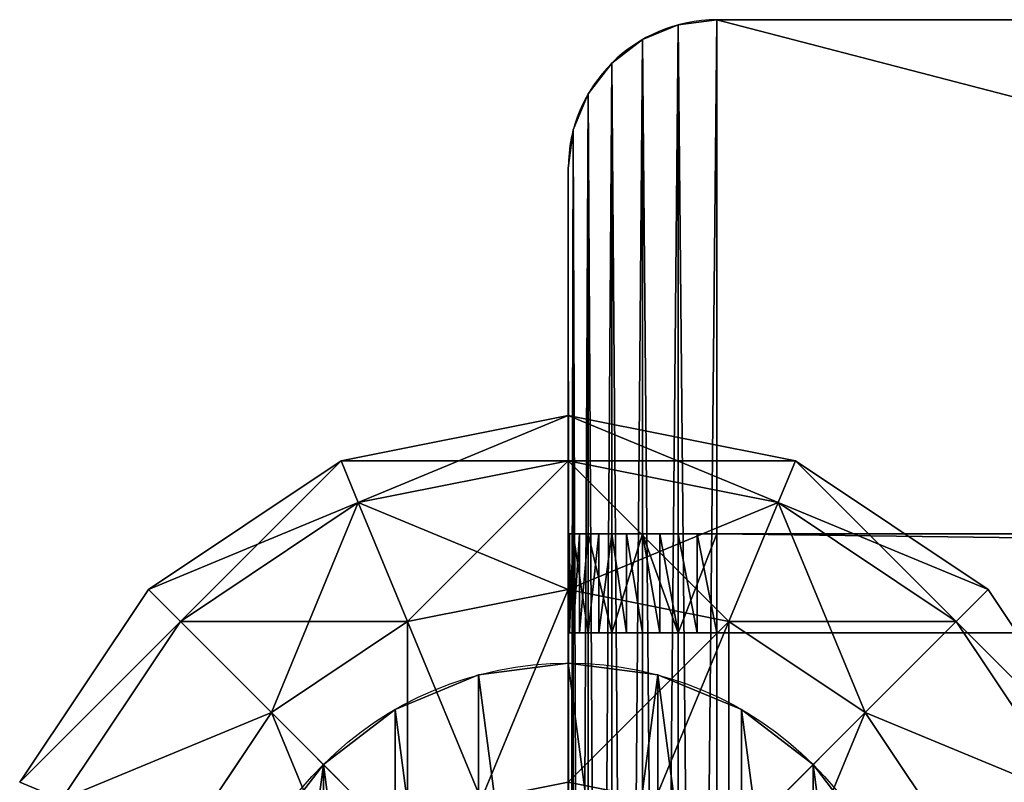
# Model space of a CAD drawing. Extents: x -60 to 1294, y -860 to 100.
# Drawn here: x -55 to 44, y 23 to 100 of the extents above; entities that cross this region are included whole.
import ezdxf

# ---------------------------------------------------------------- set-up
doc = ezdxf.new("R2010")
doc.units = 0
doc.layers.get('0').update_dxf_attribs({"color": 13, "linetype": 'CONTINUOUS'})

# ---------------------------------------------------------------- blocks, each defined once
blk = doc.blocks.new('GROUP35_1')
at = {"color": 8}
for p, q in [((-22.961, 55.433), (0, 60)), ((0, 55.433, -22.961), (0, 60)), ((0, 60), (22.961, 55.433)), ((0, 60), (0, 55.433, 22.961)), ((-42.426, 42.426), (-22.961, 55.433)), ((-21.213, 51.213, -22.961), (-22.961, 55.433)), ((-22.961, 55.433), (-21.213, 51.213, 22.961)), ((-21.213, 51.213, -22.961), (0, 55.433, -22.961)), ((-21.213, 51.213, 22.961), (0, 55.433, 22.961)), ((0, 42.426, -42.426), (0, 55.433, -22.961)), ((0, 55.433, -22.961), (21.213, 51.213, -22.961)), ((0, 55.433, 22.961), (21.213, 51.213, 22.961)), ((0, 55.433, 22.961), (0, 42.426, 42.426)), ((21.213, 51.213, -22.961), (22.961, 55.433)), ((22.961, 55.433), (21.213, 51.213, 22.961)), ((22.961, 55.433), (42.426, 42.426)), ((-39.197, 39.197, -22.961), (-21.213, 51.213, -22.961)), ((-39.197, 39.197, 22.961), (-21.213, 51.213, 22.961)), ((-16.236, 39.197, -42.426), (-21.213, 51.213, -22.961)), ((-21.213, 51.213, 22.961), (-16.236, 39.197, 42.426)), ((16.236, 39.197, -42.426), (21.213, 51.213, -22.961)), ((21.213, 51.213, 22.961), (16.236, 39.197, 42.426)), ((21.213, 51.213, -22.961), (39.197, 39.197, -22.961)), ((21.213, 51.213, 22.961), (39.197, 39.197, 22.961)), ((-55.433, 22.961), (-42.426, 42.426)), ((-39.197, 39.197, -22.961), (-42.426, 42.426)), ((-42.426, 42.426), (-39.197, 39.197, 22.961)), ((-16.236, 39.197, -42.426), (0, 42.426, -42.426)), ((-16.236, 39.197, 42.426), (0, 42.426, 42.426)), ((0, 22.961, -55.433), (0, 42.426, -42.426)), ((0, 42.426, -42.426), (16.236, 39.197, -42.426)), ((0, 42.426, 42.426), (16.236, 39.197, 42.426)), ((0, 42.426, 42.426), (0, 22.961, 55.433)), ((39.197, 39.197, -22.961), (42.426, 42.426)), ((42.426, 42.426), (39.197, 39.197, 22.961)), ((42.426, 42.426), (55.433, 22.961)), ((-51.213, 21.213, -22.961), (-39.197, 39.197, -22.961)), ((-51.213, 21.213, 22.961), (-39.197, 39.197, 22.961)), ((-30, 30, -42.426), (-39.197, 39.197, -22.961)), ((-39.197, 39.197, 22.961), (-30, 30, 42.426)), ((-30, 30, -42.426), (-16.236, 39.197, -42.426)), ((-30, 30, 42.426), (-16.236, 39.197, 42.426)), ((-8.787, 21.213, -55.433), (-16.236, 39.197, -42.426)), ((-16.236, 39.197, 42.426), (-8.787, 21.213, 55.433)), ((8.787, 21.213, -55.433), (16.236, 39.197, -42.426)), ((16.236, 39.197, 42.426), (8.787, 21.213, 55.433)), ((16.236, 39.197, -42.426), (30, 30, -42.426)), ((16.236, 39.197, 42.426), (30, 30, 42.426)), ((30, 30, -42.426), (39.197, 39.197, -22.961)), ((39.197, 39.197, 22.961), (30, 30, 42.426)), ((39.197, 39.197, -22.961), (51.213, 21.213, -22.961)), ((39.197, 39.197, 22.961), (51.213, 21.213, 22.961)), ((-39.197, 16.236, -42.426), (-30, 30, -42.426)), ((-39.197, 16.236, 42.426), (-30, 30, 42.426)), ((-16.236, 16.236, -55.433), (-30, 30, -42.426)), ((-30, 30, 42.426), (-16.236, 16.236, 55.433)), ((16.236, 16.236, -55.433), (30, 30, -42.426)), ((30, 30, 42.426), (16.236, 16.236, 55.433)), ((30, 30, -42.426), (39.197, 16.236, -42.426)), ((30, 30, 42.426), (39.197, 16.236, 42.426))]:
    blk.add_line(p, q, dxfattribs=at)
mesh = blk.add_polyface(dxfattribs=at)
corners = [(-22.961, 55.433), (0, 55.433, -22.961), (-21.213, 51.213, -22.961), (0, 60)]
mesh.append_faces([[corners[k] for k in face] for face in [(0, 1, 2), (1, 0, 3)]], dxfattribs={"vtx0": -1, "color": 8})
mesh = blk.add_polyface(dxfattribs=at)
corners = [(-21.213, 51.213, 22.961), (0, 60), (-22.961, 55.433), (0, 55.433, 22.961)]
mesh.append_faces([[corners[k] for k in face] for face in [(0, 1, 2), (1, 0, 3)]], dxfattribs={"vtx0": -1, "color": 8})
mesh = blk.add_polyface(dxfattribs=at)
corners = [(0, 60), (21.213, 51.213, -22.961), (0, 55.433, -22.961), (22.961, 55.433)]
mesh.append_faces([[corners[k] for k in face] for face in [(0, 1, 2), (1, 0, 3)]], dxfattribs={"vtx0": -1, "color": 8})
mesh = blk.add_polyface(dxfattribs=at)
corners = [(0, 55.433, 22.961), (22.961, 55.433), (0, 60), (21.213, 51.213, 22.961)]
mesh.append_faces([[corners[k] for k in face] for face in [(0, 1, 2), (1, 0, 3)]], dxfattribs={"vtx0": -1, "color": 8})
mesh = blk.add_polyface(dxfattribs=at)
corners = [(-42.426, 42.426), (-21.213, 51.213, -22.961), (-39.197, 39.197, -22.961), (-22.961, 55.433)]
mesh.append_faces([[corners[k] for k in face] for face in [(0, 1, 2), (1, 0, 3)]], dxfattribs={"vtx0": -1, "color": 8})
mesh = blk.add_polyface(dxfattribs=at)
corners = [(-39.197, 39.197, 22.961), (-22.961, 55.433), (-42.426, 42.426), (-21.213, 51.213, 22.961)]
mesh.append_faces([[corners[k] for k in face] for face in [(0, 1, 2), (1, 0, 3)]], dxfattribs={"vtx0": -1, "color": 8})
mesh = blk.add_polyface(dxfattribs=at)
corners = [(-21.213, 51.213, -22.961), (0, 42.426, -42.426), (-16.236, 39.197, -42.426), (0, 55.433, -22.961)]
mesh.append_faces([[corners[k] for k in face] for face in [(0, 1, 2), (1, 0, 3)]], dxfattribs={"vtx0": -1, "color": 8})
mesh = blk.add_polyface(dxfattribs=at)
corners = [(-16.236, 39.197, 42.426), (0, 55.433, 22.961), (-21.213, 51.213, 22.961), (0, 42.426, 42.426)]
mesh.append_faces([[corners[k] for k in face] for face in [(0, 1, 2), (1, 0, 3)]], dxfattribs={"vtx0": -1, "color": 8})
mesh = blk.add_polyface(dxfattribs=at)
corners = [(0, 55.433, -22.961), (16.236, 39.197, -42.426), (0, 42.426, -42.426), (21.213, 51.213, -22.961)]
mesh.append_faces([[corners[k] for k in face] for face in [(0, 1, 2), (1, 0, 3)]], dxfattribs={"vtx0": -1, "color": 8})
mesh = blk.add_polyface(dxfattribs=at)
corners = [(0, 42.426, 42.426), (21.213, 51.213, 22.961), (0, 55.433, 22.961), (16.236, 39.197, 42.426)]
mesh.append_faces([[corners[k] for k in face] for face in [(0, 1, 2), (1, 0, 3)]], dxfattribs={"vtx0": -1, "color": 8})
mesh = blk.add_polyface(dxfattribs=at)
corners = [(22.961, 55.433), (39.197, 39.197, -22.961), (21.213, 51.213, -22.961), (42.426, 42.426)]
mesh.append_faces([[corners[k] for k in face] for face in [(0, 1, 2), (1, 0, 3)]], dxfattribs={"vtx0": -1, "color": 8})
mesh = blk.add_polyface(dxfattribs=at)
corners = [(21.213, 51.213, 22.961), (42.426, 42.426), (22.961, 55.433), (39.197, 39.197, 22.961)]
mesh.append_faces([[corners[k] for k in face] for face in [(0, 1, 2), (1, 0, 3)]], dxfattribs={"vtx0": -1, "color": 8})
mesh = blk.add_polyface(dxfattribs=at)
corners = [(-39.197, 39.197, -22.961), (-16.236, 39.197, -42.426), (-30, 30, -42.426), (-21.213, 51.213, -22.961)]
mesh.append_faces([[corners[k] for k in face] for face in [(0, 1, 2), (1, 0, 3)]], dxfattribs={"vtx0": -1, "color": 8})
mesh = blk.add_polyface(dxfattribs=at)
corners = [(-30, 30, 42.426), (-21.213, 51.213, 22.961), (-39.197, 39.197, 22.961), (-16.236, 39.197, 42.426)]
mesh.append_faces([[corners[k] for k in face] for face in [(0, 1, 2), (1, 0, 3)]], dxfattribs={"vtx0": -1, "color": 8})
mesh = blk.add_polyface(dxfattribs=at)
corners = [(21.213, 51.213, -22.961), (30, 30, -42.426), (16.236, 39.197, -42.426), (39.197, 39.197, -22.961)]
mesh.append_faces([[corners[k] for k in face] for face in [(0, 1, 2), (1, 0, 3)]], dxfattribs={"vtx0": -1, "color": 8})
mesh = blk.add_polyface(dxfattribs=at)
corners = [(16.236, 39.197, 42.426), (39.197, 39.197, 22.961), (21.213, 51.213, 22.961), (30, 30, 42.426)]
mesh.append_faces([[corners[k] for k in face] for face in [(0, 1, 2), (1, 0, 3)]], dxfattribs={"vtx0": -1, "color": 8})
mesh = blk.add_polyface(dxfattribs=at)
corners = [(-55.433, 22.961), (-39.197, 39.197, -22.961), (-51.213, 21.213, -22.961), (-42.426, 42.426)]
mesh.append_faces([[corners[k] for k in face] for face in [(0, 1, 2), (1, 0, 3)]], dxfattribs={"vtx0": -1, "color": 8})
mesh = blk.add_polyface(dxfattribs=at)
corners = [(-39.197, 39.197, 22.961), (-55.433, 22.961), (-51.213, 21.213, 22.961), (-42.426, 42.426)]
mesh.append_faces([[corners[k] for k in face] for face in [(0, 1, 2), (1, 0, 3)]], dxfattribs={"vtx0": -1, "color": 8})
mesh = blk.add_polyface(dxfattribs=at)
corners = [(0, 42.426, -42.426), (-8.787, 21.213, -55.433), (-16.236, 39.197, -42.426), (0, 22.961, -55.433)]
mesh.append_faces([[corners[k] for k in face] for face in [(0, 1, 2), (1, 0, 3)]], dxfattribs={"vtx0": -1, "color": 8})
mesh = blk.add_polyface(dxfattribs=at)
corners = [(-8.787, 21.213, 55.433), (0, 42.426, 42.426), (-16.236, 39.197, 42.426), (0, 22.961, 55.433)]
mesh.append_faces([[corners[k] for k in face] for face in [(0, 1, 2), (1, 0, 3)]], dxfattribs={"vtx0": -1, "color": 8})
mesh = blk.add_polyface(dxfattribs=at)
corners = [(16.236, 39.197, -42.426), (0, 22.961, -55.433), (0, 42.426, -42.426), (8.787, 21.213, -55.433)]
mesh.append_faces([[corners[k] for k in face] for face in [(0, 1, 2), (1, 0, 3)]], dxfattribs={"vtx0": -1, "color": 8})
mesh = blk.add_polyface(dxfattribs=at)
corners = [(0, 22.961, 55.433), (16.236, 39.197, 42.426), (0, 42.426, 42.426), (8.787, 21.213, 55.433)]
mesh.append_faces([[corners[k] for k in face] for face in [(0, 1, 2), (1, 0, 3)]], dxfattribs={"vtx0": -1, "color": 8})
mesh = blk.add_polyface(dxfattribs=at)
corners = [(39.197, 39.197, -22.961), (55.433, 22.961), (51.213, 21.213, -22.961), (42.426, 42.426)]
mesh.append_faces([[corners[k] for k in face] for face in [(0, 1, 2), (1, 0, 3)]], dxfattribs={"vtx0": -1, "color": 8})
mesh = blk.add_polyface(dxfattribs=at)
corners = [(55.433, 22.961), (39.197, 39.197, 22.961), (51.213, 21.213, 22.961), (42.426, 42.426)]
mesh.append_faces([[corners[k] for k in face] for face in [(0, 1, 2), (1, 0, 3)]], dxfattribs={"vtx0": -1, "color": 8})
mesh = blk.add_polyface(dxfattribs=at)
corners = [(-51.213, 21.213, -22.961), (-30, 30, -42.426), (-39.197, 16.236, -42.426), (-39.197, 39.197, -22.961)]
mesh.append_faces([[corners[k] for k in face] for face in [(0, 1, 2), (1, 0, 3)]], dxfattribs={"vtx0": -1, "color": 8})
mesh = blk.add_polyface(dxfattribs=at)
corners = [(-30, 30, 42.426), (-51.213, 21.213, 22.961), (-39.197, 16.236, 42.426), (-39.197, 39.197, 22.961)]
mesh.append_faces([[corners[k] for k in face] for face in [(0, 1, 2), (1, 0, 3)]], dxfattribs={"vtx0": -1, "color": 8})
mesh = blk.add_polyface(dxfattribs=at)
corners = [(-16.236, 39.197, -42.426), (-16.236, 16.236, -55.433), (-30, 30, -42.426), (-8.787, 21.213, -55.433)]
mesh.append_faces([[corners[k] for k in face] for face in [(0, 1, 2), (1, 0, 3)]], dxfattribs={"vtx0": -1, "color": 8})
mesh = blk.add_polyface(dxfattribs=at)
corners = [(-16.236, 16.236, 55.433), (-16.236, 39.197, 42.426), (-30, 30, 42.426), (-8.787, 21.213, 55.433)]
mesh.append_faces([[corners[k] for k in face] for face in [(0, 1, 2), (1, 0, 3)]], dxfattribs={"vtx0": -1, "color": 8})
mesh = blk.add_polyface(dxfattribs=at)
corners = [(16.236, 39.197, -42.426), (16.236, 16.236, -55.433), (8.787, 21.213, -55.433), (30, 30, -42.426)]
mesh.append_faces([[corners[k] for k in face] for face in [(0, 1, 2), (1, 0, 3)]], dxfattribs={"vtx0": -1, "color": 8})
mesh = blk.add_polyface(dxfattribs=at)
corners = [(16.236, 16.236, 55.433), (16.236, 39.197, 42.426), (8.787, 21.213, 55.433), (30, 30, 42.426)]
mesh.append_faces([[corners[k] for k in face] for face in [(0, 1, 2), (1, 0, 3)]], dxfattribs={"vtx0": -1, "color": 8})
mesh = blk.add_polyface(dxfattribs=at)
corners = [(30, 30, -42.426), (51.213, 21.213, -22.961), (39.197, 16.236, -42.426), (39.197, 39.197, -22.961)]
mesh.append_faces([[corners[k] for k in face] for face in [(0, 1, 2), (1, 0, 3)]], dxfattribs={"vtx0": -1, "color": 8})
mesh = blk.add_polyface(dxfattribs=at)
corners = [(51.213, 21.213, 22.961), (30, 30, 42.426), (39.197, 16.236, 42.426), (39.197, 39.197, 22.961)]
mesh.append_faces([[corners[k] for k in face] for face in [(0, 1, 2), (1, 0, 3)]], dxfattribs={"vtx0": -1, "color": 8})
mesh = blk.add_polyface(dxfattribs=at)
corners = [(-30, 30, -42.426), (-21.213, 8.787, -55.433), (-39.197, 16.236, -42.426), (-16.236, 16.236, -55.433)]
mesh.append_faces([[corners[k] for k in face] for face in [(0, 1, 2), (1, 0, 3)]], dxfattribs={"vtx0": -1, "color": 8})
mesh = blk.add_polyface(dxfattribs=at)
corners = [(-21.213, 8.787, 55.433), (-30, 30, 42.426), (-39.197, 16.236, 42.426), (-16.236, 16.236, 55.433)]
mesh.append_faces([[corners[k] for k in face] for face in [(0, 1, 2), (1, 0, 3)]], dxfattribs={"vtx0": -1, "color": 8})
mesh = blk.add_polyface(dxfattribs=at)
corners = [(30, 30, -42.426), (21.213, 8.787, -55.433), (16.236, 16.236, -55.433), (39.197, 16.236, -42.426)]
mesh.append_faces([[corners[k] for k in face] for face in [(0, 1, 2), (1, 0, 3)]], dxfattribs={"vtx0": -1, "color": 8})
mesh = blk.add_polyface(dxfattribs=at)
corners = [(21.213, 8.787, 55.433), (30, 30, 42.426), (16.236, 16.236, 55.433), (39.197, 16.236, 42.426)]
mesh.append_faces([[corners[k] for k in face] for face in [(0, 1, 2), (1, 0, 3)]], dxfattribs={"vtx0": -1, "color": 8})
blk = doc.blocks.new('GROUP_1')
at = {"color": 8}
for p, q in [((35, 70), (35, 70, 1900)), ((25.941, 68.807), (25.941, 68.807, 1900)), ((44.059, 68.807), (44.059, 68.807, 1900)), ((17.5, 65.311), (17.5, 65.311, 1900)), ((52.5, 65.311), (52.5, 65.311, 1900)), ((10.251, 59.749), (10.251, 59.749, 1900)), ((59.749, 59.749), (59.749, 59.749, 1900)), ((4.689, 52.5), (4.689, 52.5, 1900)), ((65.311, 52.5), (65.311, 52.5, 1900)), ((1.193, 44.059), (1.193, 44.059, 1900)), ((68.807, 44.059), (68.807, 44.059, 1900)), ((0, 35), (0, 35, 1900)), ((70, 35), (70, 35, 1900)), ((1.193, 25.941), (1.193, 25.941, 1900)), ((68.807, 25.941), (68.807, 25.941, 1900)), ((4.689, 17.5), (4.689, 17.5, 1900)), ((65.311, 17.5), (65.311, 17.5, 1900)), ((10.251, 10.251), (10.251, 10.251, 1900)), ((59.749, 10.251), (59.749, 10.251, 1900)), ((17.5, 4.689), (17.5, 4.689, 1900)), ((52.5, 4.689), (52.5, 4.689, 1900)), ((25.941, 1.193), (25.941, 1.193, 1900)), ((44.059, 1.193), (44.059, 1.193, 1900)), ((35, 0), (35, 0, 1900))]:
    blk.add_line(p, q, dxfattribs=at)
for centre in [(35, 35), (35, 35, 1900)]:
    blk.add_circle(centre, 35, dxfattribs=at)
mesh = blk.add_polyface(dxfattribs=at)
corners = [(1.193, 44.059), (1.193, 25.941), (0, 35), (4.689, 52.5), (4.689, 17.5), (10.251, 59.749), (10.251, 10.251), (17.5, 4.689), (17.5, 65.311), (25.941, 1.193), (25.941, 68.807), (35, 0), (35, 70), (44.059, 68.807), (44.059, 1.193), (52.5, 4.689), (52.5, 65.311), (59.749, 10.251), (59.749, 59.749), (65.311, 52.5), (65.311, 17.5), (68.807, 44.059), (68.807, 25.941), (70, 35)]
mesh.append_faces([[corners[k] for k in face] for face in [(0, 1, 2), (22, 21, 23)]], dxfattribs={"vtx0": -1, "color": 8})
mesh.append_faces([[corners[k] for k in face] for face in [(1, 3, 4), (4, 5, 6), (6, 5, 7), (7, 8, 9), (9, 10, 11), (11, 13, 14), (14, 13, 15), (15, 16, 17), (17, 19, 20), (20, 21, 22)]], dxfattribs={"vtx0": -1, "vtx1": -1, "color": 8})
mesh.append_faces([[corners[k] for k in face] for face in [(1, 0, 3), (4, 3, 5), (7, 5, 8), (9, 8, 10), (11, 10, 12), (11, 12, 13), (15, 13, 16), (17, 16, 18), (17, 18, 19), (20, 19, 21)]], dxfattribs={"vtx0": -1, "vtx2": -1, "color": 8})
mesh = blk.add_polyface(dxfattribs=at)
corners = [(1.193, 25.941, 1900), (1.193, 44.059, 1900), (0, 35, 1900), (4.689, 17.5, 1900), (4.689, 52.5, 1900), (10.251, 10.251, 1900), (10.251, 59.749, 1900), (17.5, 4.689, 1900), (17.5, 65.311, 1900), (25.941, 1.193, 1900), (25.941, 68.807, 1900), (35, 0, 1900), (35, 70, 1900), (44.059, 1.193, 1900), (44.059, 68.807, 1900), (52.5, 4.689, 1900), (52.5, 65.311, 1900), (59.749, 10.251, 1900), (59.749, 59.749, 1900), (65.311, 17.5, 1900), (65.311, 52.5, 1900), (68.807, 25.941, 1900), (68.807, 44.059, 1900), (70, 35, 1900)]
mesh.append_faces([[corners[k] for k in face] for face in [(0, 1, 2), (22, 21, 23)]], dxfattribs={"vtx0": -1, "color": 8})
mesh.append_faces([[corners[k] for k in face] for face in [(1, 3, 4), (4, 5, 6), (6, 7, 8), (8, 9, 10), (10, 11, 12), (12, 13, 14), (14, 15, 16), (16, 17, 18), (18, 19, 20), (20, 21, 22)]], dxfattribs={"vtx0": -1, "vtx1": -1, "color": 8})
mesh.append_faces([[corners[k] for k in face] for face in [(1, 0, 3), (4, 3, 5), (6, 5, 7), (8, 7, 9), (10, 9, 11), (12, 11, 13), (14, 13, 15), (16, 15, 17), (18, 17, 19), (20, 19, 21)]], dxfattribs={"vtx0": -1, "vtx2": -1, "color": 8})
mesh = blk.add_polyface(dxfattribs=at)
corners = [(25.941, 68.807, 1900), (35, 70), (25.941, 68.807), (35, 70, 1900)]
mesh.append_faces([[corners[k] for k in face] for face in [(0, 1, 2), (1, 0, 3)]], dxfattribs={"vtx0": -1, "color": 8})
mesh = blk.add_polyface(dxfattribs=at)
corners = [(35, 70, 1900), (44.059, 68.807), (35, 70), (44.059, 68.807, 1900)]
mesh.append_faces([[corners[k] for k in face] for face in [(0, 1, 2), (1, 0, 3)]], dxfattribs={"vtx0": -1, "color": 8})
mesh = blk.add_polyface(dxfattribs=at)
corners = [(17.5, 65.311, 1900), (25.941, 68.807), (17.5, 65.311), (25.941, 68.807, 1900)]
mesh.append_faces([[corners[k] for k in face] for face in [(0, 1, 2), (1, 0, 3)]], dxfattribs={"vtx0": -1, "color": 8})
mesh = blk.add_polyface(dxfattribs=at)
corners = [(44.059, 68.807, 1900), (52.5, 65.311), (44.059, 68.807), (52.5, 65.311, 1900)]
mesh.append_faces([[corners[k] for k in face] for face in [(0, 1, 2), (1, 0, 3)]], dxfattribs={"vtx0": -1, "color": 8})
mesh = blk.add_polyface(dxfattribs=at)
corners = [(10.251, 59.749, 1900), (17.5, 65.311), (10.251, 59.749), (17.5, 65.311, 1900)]
mesh.append_faces([[corners[k] for k in face] for face in [(0, 1, 2), (1, 0, 3)]], dxfattribs={"vtx0": -1, "color": 8})
mesh = blk.add_polyface(dxfattribs=at)
corners = [(52.5, 65.311, 1900), (59.749, 59.749), (52.5, 65.311), (59.749, 59.749, 1900)]
mesh.append_faces([[corners[k] for k in face] for face in [(0, 1, 2), (1, 0, 3)]], dxfattribs={"vtx0": -1, "color": 8})
mesh = blk.add_polyface(dxfattribs=at)
corners = [(10.251, 59.749, 1900), (4.689, 52.5), (4.689, 52.5, 1900), (10.251, 59.749)]
mesh.append_faces([[corners[k] for k in face] for face in [(0, 1, 2), (1, 0, 3)]], dxfattribs={"vtx0": -1, "color": 8})
mesh = blk.add_polyface(dxfattribs=at)
corners = [(59.749, 59.749), (65.311, 52.5, 1900), (65.311, 52.5), (59.749, 59.749, 1900)]
mesh.append_faces([[corners[k] for k in face] for face in [(0, 1, 2), (1, 0, 3)]], dxfattribs={"vtx0": -1, "color": 8})
mesh = blk.add_polyface(dxfattribs=at)
corners = [(4.689, 52.5, 1900), (1.193, 44.059), (1.193, 44.059, 1900), (4.689, 52.5)]
mesh.append_faces([[corners[k] for k in face] for face in [(0, 1, 2), (1, 0, 3)]], dxfattribs={"vtx0": -1, "color": 8})
mesh = blk.add_polyface(dxfattribs=at)
corners = [(65.311, 52.5), (68.807, 44.059, 1900), (68.807, 44.059), (65.311, 52.5, 1900)]
mesh.append_faces([[corners[k] for k in face] for face in [(0, 1, 2), (1, 0, 3)]], dxfattribs={"vtx0": -1, "color": 8})
mesh = blk.add_polyface(dxfattribs=at)
corners = [(1.193, 44.059, 1900), (0, 35), (0, 35, 1900), (1.193, 44.059)]
mesh.append_faces([[corners[k] for k in face] for face in [(0, 1, 2), (1, 0, 3)]], dxfattribs={"vtx0": -1, "color": 8})
mesh = blk.add_polyface(dxfattribs=at)
corners = [(68.807, 44.059), (70, 35, 1900), (70, 35), (68.807, 44.059, 1900)]
mesh.append_faces([[corners[k] for k in face] for face in [(0, 1, 2), (1, 0, 3)]], dxfattribs={"vtx0": -1, "color": 8})
mesh = blk.add_polyface(dxfattribs=at)
corners = [(0, 35, 1900), (1.193, 25.941), (1.193, 25.941, 1900), (0, 35)]
mesh.append_faces([[corners[k] for k in face] for face in [(0, 1, 2), (1, 0, 3)]], dxfattribs={"vtx0": -1, "color": 8})
mesh = blk.add_polyface(dxfattribs=at)
corners = [(70, 35), (68.807, 25.941, 1900), (68.807, 25.941), (70, 35, 1900)]
mesh.append_faces([[corners[k] for k in face] for face in [(0, 1, 2), (1, 0, 3)]], dxfattribs={"vtx0": -1, "color": 8})
mesh = blk.add_polyface(dxfattribs=at)
corners = [(1.193, 25.941, 1900), (4.689, 17.5), (4.689, 17.5, 1900), (1.193, 25.941)]
mesh.append_faces([[corners[k] for k in face] for face in [(0, 1, 2), (1, 0, 3)]], dxfattribs={"vtx0": -1, "color": 8})
mesh = blk.add_polyface(dxfattribs=at)
corners = [(68.807, 25.941), (65.311, 17.5, 1900), (65.311, 17.5), (68.807, 25.941, 1900)]
mesh.append_faces([[corners[k] for k in face] for face in [(0, 1, 2), (1, 0, 3)]], dxfattribs={"vtx0": -1, "color": 8})
mesh = blk.add_polyface(dxfattribs=at)
corners = [(4.689, 17.5, 1900), (10.251, 10.251), (10.251, 10.251, 1900), (4.689, 17.5)]
mesh.append_faces([[corners[k] for k in face] for face in [(0, 1, 2), (1, 0, 3)]], dxfattribs={"vtx0": -1, "color": 8})
mesh = blk.add_polyface(dxfattribs=at)
corners = [(65.311, 17.5), (59.749, 10.251, 1900), (59.749, 10.251), (65.311, 17.5, 1900)]
mesh.append_faces([[corners[k] for k in face] for face in [(0, 1, 2), (1, 0, 3)]], dxfattribs={"vtx0": -1, "color": 8})
mesh = blk.add_polyface(dxfattribs=at)
corners = [(17.5, 4.689, 1900), (10.251, 10.251), (17.5, 4.689), (10.251, 10.251, 1900)]
mesh.append_faces([[corners[k] for k in face] for face in [(0, 1, 2), (1, 0, 3)]], dxfattribs={"vtx0": -1, "color": 8})
mesh = blk.add_polyface(dxfattribs=at)
corners = [(59.749, 10.251, 1900), (52.5, 4.689), (59.749, 10.251), (52.5, 4.689, 1900)]
mesh.append_faces([[corners[k] for k in face] for face in [(0, 1, 2), (1, 0, 3)]], dxfattribs={"vtx0": -1, "color": 8})
mesh = blk.add_polyface(dxfattribs=at)
corners = [(25.941, 1.193, 1900), (17.5, 4.689), (25.941, 1.193), (17.5, 4.689, 1900)]
mesh.append_faces([[corners[k] for k in face] for face in [(0, 1, 2), (1, 0, 3)]], dxfattribs={"vtx0": -1, "color": 8})
mesh = blk.add_polyface(dxfattribs=at)
corners = [(52.5, 4.689, 1900), (44.059, 1.193), (52.5, 4.689), (44.059, 1.193, 1900)]
mesh.append_faces([[corners[k] for k in face] for face in [(0, 1, 2), (1, 0, 3)]], dxfattribs={"vtx0": -1, "color": 8})
mesh = blk.add_polyface(dxfattribs=at)
corners = [(35, 0, 1900), (25.941, 1.193), (35, 0), (25.941, 1.193, 1900)]
mesh.append_faces([[corners[k] for k in face] for face in [(0, 1, 2), (1, 0, 3)]], dxfattribs={"vtx0": -1, "color": 8})
mesh = blk.add_polyface(dxfattribs=at)
corners = [(44.059, 1.193, 1900), (35, 0), (44.059, 1.193), (35, 0, 1900)]
mesh.append_faces([[corners[k] for k in face] for face in [(0, 1, 2), (1, 0, 3)]], dxfattribs={"vtx0": -1, "color": 8})
blk = doc.blocks.new('COMPONENT_1')
for name, p in [('GROUP35_1', (60, 60, 1900)), ('GROUP_1', (25, 25))]:
    blk.add_blockref(name, p)
blk = doc.blocks.new('GROUP_4')
at = {"color": 42}
for p, q in [((15, 200), (785, 200)), ((15, 200), (15, 200, 10)), ((15, 200, 10), (785, 200, 10)), ((11.118, 199.489), (11.118, 199.489, 10)), ((7.5, 197.99), (7.5, 197.99, 10)), ((4.393, 195.607), (4.393, 195.607, 10)), ((2.01, 192.5), (2.01, 192.5, 10)), ((0.511, 188.882), (0.511, 188.882, 10)), ((0, 185), (0, 185, 10)), ((0, 15), (0, 185)), ((0, 15, 10), (0, 185, 10))]:
    blk.add_line(p, q, dxfattribs=at)
for centre in [(15, 185), (15, 185, 10)]:
    blk.add_arc(centre, 15, 90, 180, dxfattribs=at)
mesh = blk.add_polyface(dxfattribs=at)
corners = [(0.128, 13.042, 10), (0, 185, 10), (0, 15, 10), (0.511, 188.882, 10), (0.511, 11.118, 10), (1.142, 9.26, 10), (2.01, 192.5, 10), (2.01, 7.5, 10), (3.1, 5.869, 10), (4.393, 195.607, 10), (4.393, 4.393, 10), (5.869, 3.1, 10), (7.5, 197.99, 10), (7.5, 2.01, 10), (9.26, 1.142, 10), (11.118, 199.489, 10), (11.118, 0.511, 10), (13.042, 0.128, 10), (15, 200, 10), (15, 0, 10), (785, 0, 10), (785, 200, 10), (788.882, 0.511, 10), (788.882, 199.489, 10), (792.5, 2.01, 10), (792.297, 198.074, 10), (792.5, 197.99, 10), (795.607, 4.393, 10), (795.607, 195.607, 10), (797.99, 7.5, 10), (797.99, 192.5, 10), (799.489, 11.118, 10), (799.489, 188.882, 10), (800, 15, 10), (800, 185, 10)]
mesh.append_faces([[corners[k] for k in face] for face in [(0, 1, 2), (32, 33, 34)]], dxfattribs={"vtx0": -1, "color": 42})
mesh.append_faces([[corners[k] for k in face] for face in [(1, 0, 3), (3, 5, 6), (6, 8, 9), (9, 11, 12), (12, 14, 15), (15, 17, 18), (18, 20, 21), (21, 22, 23), (23, 24, 25), (25, 24, 26), (26, 27, 28), (28, 29, 30), (30, 31, 32)]], dxfattribs={"vtx0": -1, "vtx1": -1, "color": 42})
mesh.append_faces([[corners[k] for k in face] for face in [(3, 0, 4), (3, 4, 5), (6, 5, 7), (6, 7, 8), (9, 8, 10), (9, 10, 11), (12, 11, 13), (12, 13, 14), (15, 14, 16), (15, 16, 17), (18, 17, 19), (18, 19, 20), (21, 20, 22), (23, 22, 24), (26, 24, 27), (28, 27, 29), (30, 29, 31), (32, 31, 33)]], dxfattribs={"vtx0": -1, "vtx2": -1, "color": 42})
mesh = blk.add_polyface(dxfattribs=at)
corners = [(0, 185), (0.128, 13.042), (0, 15), (0.511, 188.882), (0.511, 11.118), (1.142, 9.26), (2.01, 192.5), (2.01, 7.5), (3.1, 5.869), (4.393, 195.607), (4.393, 4.393), (5.869, 3.1), (7.5, 197.99), (7.5, 2.01), (9.26, 1.142), (11.118, 199.489), (11.118, 0.511), (13.042, 0.128), (15, 200), (15, 0), (785, 200), (785, 0), (788.882, 0.511), (788.882, 199.489), (792.5, 2.01), (792.297, 198.074), (792.5, 197.99), (795.607, 4.393), (795.607, 195.607), (797.99, 7.5), (797.99, 192.5), (799.489, 11.118), (799.489, 188.882), (800, 15), (800, 185)]
mesh.append_faces([[corners[k] for k in face] for face in [(0, 1, 2), (33, 32, 34)]], dxfattribs={"vtx0": -1, "color": 42})
mesh.append_faces([[corners[k] for k in face] for face in [(1, 3, 4), (4, 3, 5), (5, 6, 7), (7, 6, 8), (8, 9, 10), (10, 9, 11), (11, 12, 13), (13, 12, 14), (14, 15, 16), (16, 15, 17), (17, 18, 19), (19, 20, 21), (21, 20, 22), (22, 23, 24), (24, 26, 27), (27, 28, 29), (29, 30, 31), (31, 32, 33)]], dxfattribs={"vtx0": -1, "vtx1": -1, "color": 42})
mesh.append_faces([[corners[k] for k in face] for face in [(1, 0, 3), (5, 3, 6), (8, 6, 9), (11, 9, 12), (14, 12, 15), (17, 15, 18), (19, 18, 20), (22, 20, 23), (24, 23, 25), (24, 25, 26), (27, 26, 28), (29, 28, 30), (31, 30, 32)]], dxfattribs={"vtx0": -1, "vtx2": -1, "color": 42})
mesh = blk.add_polyface(dxfattribs=at)
corners = [(11.118, 199.489, 10), (15, 200), (11.118, 199.489), (15, 200, 10)]
mesh.append_faces([[corners[k] for k in face] for face in [(0, 1, 2), (1, 0, 3)]], dxfattribs={"vtx0": -1, "color": 42})
mesh = blk.add_polyface(dxfattribs=at)
corners = [(15, 200, 10), (785, 200), (15, 200), (785, 200, 10)]
mesh.append_faces([[corners[k] for k in face] for face in [(0, 1, 2), (1, 0, 3)]], dxfattribs={"vtx0": -1, "color": 42})
mesh = blk.add_polyface(dxfattribs=at)
corners = [(7.5, 197.99, 10), (11.118, 199.489), (7.5, 197.99), (11.118, 199.489, 10)]
mesh.append_faces([[corners[k] for k in face] for face in [(0, 1, 2), (1, 0, 3)]], dxfattribs={"vtx0": -1, "color": 42})
mesh = blk.add_polyface(dxfattribs=at)
corners = [(4.393, 195.607, 10), (7.5, 197.99), (4.393, 195.607), (7.5, 197.99, 10)]
mesh.append_faces([[corners[k] for k in face] for face in [(0, 1, 2), (1, 0, 3)]], dxfattribs={"vtx0": -1, "color": 42})
mesh = blk.add_polyface(dxfattribs=at)
corners = [(4.393, 195.607, 10), (2.01, 192.5), (2.01, 192.5, 10), (4.393, 195.607)]
mesh.append_faces([[corners[k] for k in face] for face in [(0, 1, 2), (1, 0, 3)]], dxfattribs={"vtx0": -1, "color": 42})
mesh = blk.add_polyface(dxfattribs=at)
corners = [(2.01, 192.5, 10), (0.511, 188.882), (0.511, 188.882, 10), (2.01, 192.5)]
mesh.append_faces([[corners[k] for k in face] for face in [(0, 1, 2), (1, 0, 3)]], dxfattribs={"vtx0": -1, "color": 42})
mesh = blk.add_polyface(dxfattribs=at)
corners = [(0.511, 188.882, 10), (0, 185), (0, 185, 10), (0.511, 188.882)]
mesh.append_faces([[corners[k] for k in face] for face in [(0, 1, 2), (1, 0, 3)]], dxfattribs={"vtx0": -1, "color": 42})
mesh = blk.add_polyface(dxfattribs=at)
corners = [(0, 185, 10), (0, 15), (0, 15, 10), (0, 185)]
mesh.append_faces([[corners[k] for k in face] for face in [(0, 1, 2), (1, 0, 3)]], dxfattribs={"vtx0": -1, "color": 42})
blk = doc.blocks.new('GROUP_3')
at = {"color": 76}
for p, q in [((15, 200), (785, 200)), ((15, 200), (15, 200, 10)), ((15, 200, 10), (785, 200, 10)), ((11.118, 199.489), (11.118, 199.489, 10)), ((7.5, 197.99), (7.5, 197.99, 10)), ((4.393, 195.607), (4.393, 195.607, 10)), ((2.01, 192.5), (2.01, 192.5, 10)), ((0.511, 188.882), (0.511, 188.882, 10)), ((0, 185), (0, 185, 10)), ((0, -150.009), (0, 185)), ((0, -150.009, 10), (0, 185, 10)), ((0, -150.009), (0, -150.009, 10)), ((0.128, -151.967), (0.128, -151.967, 10)), ((0.511, -153.891), (0.511, -153.891, 10)), ((1.142, -155.749), (1.142, -155.749, 10)), ((2.01, -157.509), (2.01, -157.509, 10)), ((3.1, -159.14), (3.1, -159.14, 10)), ((4.393, -160.616), (4.393, -160.616, 10)), ((5.869, -161.909), (5.869, -161.909, 10)), ((7.5, -162.999), (7.5, -162.999, 10)), ((9.26, -163.867), (9.26, -163.867, 10)), ((11.118, -164.498), (11.118, -164.498, 10)), ((13.042, -164.881), (13.042, -164.881, 10)), ((785, -165.009), (15, -165.009)), ((785, -165.009, 10), (15, -165.009, 10)), ((15, -165.009), (15, -165.009, 10))]:
    blk.add_line(p, q, dxfattribs=at)
for centre, start, end in [((15, 185), 90, 180), ((15, 185, 10), 90, 180), ((15, -150.009), 180, 270), ((15, -150.009, 10), 180, 270)]:
    blk.add_arc(centre, 15, start, end, dxfattribs=at)
mesh = blk.add_polyface(dxfattribs=at)
corners = [(0.128, -151.967, 10), (0, 185, 10), (0, -150.009, 10), (0.511, 188.882, 10), (0.511, -153.891, 10), (1.142, -155.749, 10), (2.01, 192.5, 10), (2.01, -157.509, 10), (3.1, -159.14, 10), (4.393, 195.607, 10), (4.393, -160.616, 10), (5.869, -161.909, 10), (7.5, 197.99, 10), (7.5, -162.999, 10), (9.26, -163.867, 10), (11.118, 199.489, 10), (11.118, -164.498, 10), (13.042, -164.881, 10), (15, 200, 10), (15, -165.009, 10), (785, -165.009, 10), (785, 200, 10), (788.882, -164.498, 10), (788.882, 199.489, 10), (792.5, -162.999, 10), (792.297, 198.074, 10), (792.5, 197.99, 10), (795.607, -160.616, 10), (795.607, 195.607, 10), (797.99, -157.509, 10), (797.99, 192.5, 10), (799.489, -153.891, 10), (799.489, 188.882, 10), (800, -150.009, 10), (800, 185, 10)]
mesh.append_faces([[corners[k] for k in face] for face in [(0, 1, 2), (32, 33, 34)]], dxfattribs={"vtx0": -1, "color": 76})
mesh.append_faces([[corners[k] for k in face] for face in [(1, 0, 3), (3, 5, 6), (6, 8, 9), (9, 11, 12), (12, 14, 15), (15, 17, 18), (18, 20, 21), (21, 22, 23), (23, 24, 25), (25, 24, 26), (26, 27, 28), (28, 29, 30), (30, 31, 32)]], dxfattribs={"vtx0": -1, "vtx1": -1, "color": 76})
mesh.append_faces([[corners[k] for k in face] for face in [(3, 0, 4), (3, 4, 5), (6, 5, 7), (6, 7, 8), (9, 8, 10), (9, 10, 11), (12, 11, 13), (12, 13, 14), (15, 14, 16), (15, 16, 17), (18, 17, 19), (18, 19, 20), (21, 20, 22), (23, 22, 24), (26, 24, 27), (28, 27, 29), (30, 29, 31), (32, 31, 33)]], dxfattribs={"vtx0": -1, "vtx2": -1, "color": 76})
mesh = blk.add_polyface(dxfattribs=at)
corners = [(0, 185), (0.128, -151.967), (0, -150.009), (0.511, 188.882), (0.511, -153.891), (1.142, -155.749), (2.01, 192.5), (2.01, -157.509), (3.1, -159.14), (4.393, 195.607), (4.393, -160.616), (5.869, -161.909), (7.5, 197.99), (7.5, -162.999), (9.26, -163.867), (11.118, 199.489), (11.118, -164.498), (13.042, -164.881), (15, 200), (15, -165.009), (785, -165.009), (785, 200), (788.882, -164.498), (788.882, 199.489), (792.5, -162.999), (792.297, 198.074), (792.5, 197.99), (795.607, -160.616), (795.607, 195.607), (797.99, -157.509), (797.99, 192.5), (799.489, -153.891), (799.489, 188.882), (800, -150.009), (800, 185)]
mesh.append_faces([[corners[k] for k in face] for face in [(0, 1, 2), (33, 32, 34)]], dxfattribs={"vtx0": -1, "color": 76})
mesh.append_faces([[corners[k] for k in face] for face in [(1, 3, 4), (4, 3, 5), (5, 6, 7), (7, 6, 8), (8, 9, 10), (10, 9, 11), (11, 12, 13), (13, 12, 14), (14, 15, 16), (16, 15, 17), (17, 18, 19), (19, 18, 20), (20, 21, 22), (22, 23, 24), (24, 26, 27), (27, 28, 29), (29, 30, 31), (31, 32, 33)]], dxfattribs={"vtx0": -1, "vtx1": -1, "color": 76})
mesh.append_faces([[corners[k] for k in face] for face in [(1, 0, 3), (5, 3, 6), (8, 6, 9), (11, 9, 12), (14, 12, 15), (17, 15, 18), (20, 18, 21), (22, 21, 23), (24, 23, 25), (24, 25, 26), (27, 26, 28), (29, 28, 30), (31, 30, 32)]], dxfattribs={"vtx0": -1, "vtx2": -1, "color": 76})
mesh = blk.add_polyface(dxfattribs=at)
corners = [(11.118, 199.489, 10), (15, 200), (11.118, 199.489), (15, 200, 10)]
mesh.append_faces([[corners[k] for k in face] for face in [(0, 1, 2), (1, 0, 3)]], dxfattribs={"vtx0": -1, "color": 76})
mesh = blk.add_polyface(dxfattribs=at)
corners = [(15, 200), (785, 200, 10), (785, 200), (15, 200, 10)]
mesh.append_faces([[corners[k] for k in face] for face in [(0, 1, 2), (1, 0, 3)]], dxfattribs={"vtx0": -1, "color": 76})
mesh = blk.add_polyface(dxfattribs=at)
corners = [(7.5, 197.99), (11.118, 199.489, 10), (11.118, 199.489), (7.5, 197.99, 10)]
mesh.append_faces([[corners[k] for k in face] for face in [(0, 1, 2), (1, 0, 3)]], dxfattribs={"vtx0": -1, "color": 76})
mesh = blk.add_polyface(dxfattribs=at)
corners = [(4.393, 195.607, 10), (7.5, 197.99), (4.393, 195.607), (7.5, 197.99, 10)]
mesh.append_faces([[corners[k] for k in face] for face in [(0, 1, 2), (1, 0, 3)]], dxfattribs={"vtx0": -1, "color": 76})
mesh = blk.add_polyface(dxfattribs=at)
corners = [(4.393, 195.607, 10), (2.01, 192.5), (2.01, 192.5, 10), (4.393, 195.607)]
mesh.append_faces([[corners[k] for k in face] for face in [(0, 1, 2), (1, 0, 3)]], dxfattribs={"vtx0": -1, "color": 76})
mesh = blk.add_polyface(dxfattribs=at)
corners = [(2.01, 192.5, 10), (0.511, 188.882), (0.511, 188.882, 10), (2.01, 192.5)]
mesh.append_faces([[corners[k] for k in face] for face in [(0, 1, 2), (1, 0, 3)]], dxfattribs={"vtx0": -1, "color": 76})
mesh = blk.add_polyface(dxfattribs=at)
corners = [(0.511, 188.882, 10), (0, 185), (0, 185, 10), (0.511, 188.882)]
mesh.append_faces([[corners[k] for k in face] for face in [(0, 1, 2), (1, 0, 3)]], dxfattribs={"vtx0": -1, "color": 76})
mesh = blk.add_polyface(dxfattribs=at)
corners = [(0, 185, 10), (0, -150.009), (0, -150.009, 10), (0, 185)]
mesh.append_faces([[corners[k] for k in face] for face in [(0, 1, 2), (1, 0, 3)]], dxfattribs={"vtx0": -1, "color": 76})
mesh = blk.add_polyface(dxfattribs=at)
corners = [(0, -150.009, 10), (0.128, -151.967), (0.128, -151.967, 10), (0, -150.009)]
mesh.append_faces([[corners[k] for k in face] for face in [(0, 1, 2), (1, 0, 3)]], dxfattribs={"vtx0": -1, "color": 76})
mesh = blk.add_polyface(dxfattribs=at)
corners = [(0.128, -151.967, 10), (0.511, -153.891), (0.511, -153.891, 10), (0.128, -151.967)]
mesh.append_faces([[corners[k] for k in face] for face in [(0, 1, 2), (1, 0, 3)]], dxfattribs={"vtx0": -1, "color": 76})
mesh = blk.add_polyface(dxfattribs=at)
corners = [(0.511, -153.891, 10), (1.142, -155.749), (1.142, -155.749, 10), (0.511, -153.891)]
mesh.append_faces([[corners[k] for k in face] for face in [(0, 1, 2), (1, 0, 3)]], dxfattribs={"vtx0": -1, "color": 76})
mesh = blk.add_polyface(dxfattribs=at)
corners = [(1.142, -155.749, 10), (2.01, -157.509), (2.01, -157.509, 10), (1.142, -155.749)]
mesh.append_faces([[corners[k] for k in face] for face in [(0, 1, 2), (1, 0, 3)]], dxfattribs={"vtx0": -1, "color": 76})
mesh = blk.add_polyface(dxfattribs=at)
corners = [(2.01, -157.509, 10), (3.1, -159.14), (3.1, -159.14, 10), (2.01, -157.509)]
mesh.append_faces([[corners[k] for k in face] for face in [(0, 1, 2), (1, 0, 3)]], dxfattribs={"vtx0": -1, "color": 76})
mesh = blk.add_polyface(dxfattribs=at)
corners = [(3.1, -159.14, 10), (4.393, -160.616), (4.393, -160.616, 10), (3.1, -159.14)]
mesh.append_faces([[corners[k] for k in face] for face in [(0, 1, 2), (1, 0, 3)]], dxfattribs={"vtx0": -1, "color": 76})
mesh = blk.add_polyface(dxfattribs=at)
corners = [(5.869, -161.909, 10), (4.393, -160.616), (5.869, -161.909), (4.393, -160.616, 10)]
mesh.append_faces([[corners[k] for k in face] for face in [(0, 1, 2), (1, 0, 3)]], dxfattribs={"vtx0": -1, "color": 76})
mesh = blk.add_polyface(dxfattribs=at)
corners = [(7.5, -162.999, 10), (5.869, -161.909), (7.5, -162.999), (5.869, -161.909, 10)]
mesh.append_faces([[corners[k] for k in face] for face in [(0, 1, 2), (1, 0, 3)]], dxfattribs={"vtx0": -1, "color": 76})
mesh = blk.add_polyface(dxfattribs=at)
corners = [(9.26, -163.867, 10), (7.5, -162.999), (9.26, -163.867), (7.5, -162.999, 10)]
mesh.append_faces([[corners[k] for k in face] for face in [(0, 1, 2), (1, 0, 3)]], dxfattribs={"vtx0": -1, "color": 76})
mesh = blk.add_polyface(dxfattribs=at)
corners = [(11.118, -164.498, 10), (9.26, -163.867), (11.118, -164.498), (9.26, -163.867, 10)]
mesh.append_faces([[corners[k] for k in face] for face in [(0, 1, 2), (1, 0, 3)]], dxfattribs={"vtx0": -1, "color": 76})
mesh = blk.add_polyface(dxfattribs=at)
corners = [(13.042, -164.881, 10), (11.118, -164.498), (13.042, -164.881), (11.118, -164.498, 10)]
mesh.append_faces([[corners[k] for k in face] for face in [(0, 1, 2), (1, 0, 3)]], dxfattribs={"vtx0": -1, "color": 76})
mesh = blk.add_polyface(dxfattribs=at)
corners = [(15, -165.009, 10), (13.042, -164.881), (15, -165.009), (13.042, -164.881, 10)]
mesh.append_faces([[corners[k] for k in face] for face in [(0, 1, 2), (1, 0, 3)]], dxfattribs={"vtx0": -1, "color": 76})
mesh = blk.add_polyface(dxfattribs=at)
corners = [(785, -165.009, 10), (15, -165.009), (785, -165.009), (15, -165.009, 10)]
mesh.append_faces([[corners[k] for k in face] for face in [(0, 1, 2), (1, 0, 3)]], dxfattribs={"vtx0": -1, "color": 76})

msp = doc.modelspace()

# ---------------------------------------------------------------- block references
for name, p in [('GROUP_4', (0, -100, 415)), ('COMPONENT_1', (-60, -60))]:
    msp.add_blockref(name, p)
at = {"extrusion": (-1.59245e-15, -1, 2.77556e-17)}
msp.add_blockref('GROUP_3', (0, 215, -48.05), dxfattribs=at)

doc.saveas('drawing.dxf')
